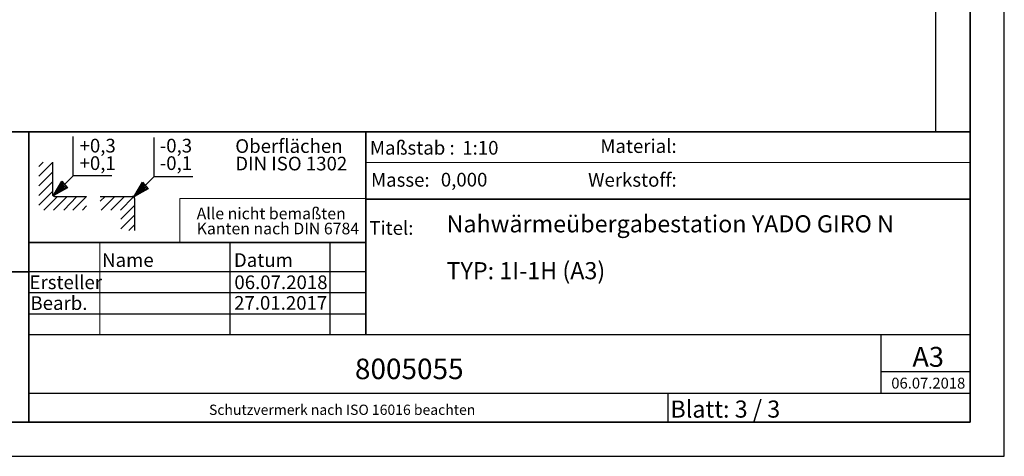
# Paper-space layout 'Blatt3' of a CAD drawing. Units: millimetres. Extents: x 0 to 4200, y 0 to 2970.
# Drawn here: x 2760 to 4200, y 0 to 638 of the extents above; entities that cross this region are included whole.
import ezdxf

# ---------------------------------------------------------------- set-up
doc = ezdxf.new("R2010")
doc.units = ezdxf.units.MM
doc.layers.add('1', color=7, linetype='Continuous')
doc.layers.add('61', color=7, linetype='Continuous')
doc.styles.add('SLDTEXTSTYLE0', font='TXT', dxfattribs={"width": 0.75})
doc.styles.add('SLDTEXTSTYLE1', font='TXT', dxfattribs={"width": 0.605})

# ---------------------------------------------------------------- blocks, each defined once
blk = doc.blocks.new('SW_NOTE_10')
at = {"layer": '1', "color": 0, "ltscale": 10, "char_height": 17, "attachment_point": 1, "style": 'SLDTEXTSTYLE0'}
for s, insert in [('Alle nicht bemaßten', (0, 21.9)), ('Kanten nach DIN 6784', (0, -0.1))]:
    blk.add_mtext(s, dxfattribs=dict(at, insert=insert))
blk = doc.blocks.new('SW_NOTE_11')
at = {"layer": '1', "color": 0, "ltscale": 10, "char_height": 20, "attachment_point": 1, "style": 'SLDTEXTSTYLE0'}
for s, insert in [('+0,3', (0, 25.8)), ('+0,1', (0, 0.2))]:
    blk.add_mtext(s, dxfattribs=dict(at, insert=insert))
blk = doc.blocks.new('SW_NOTE_12')
at = {"layer": '1', "color": 0, "ltscale": 10, "char_height": 20, "attachment_point": 1, "style": 'SLDTEXTSTYLE0'}
for s, insert in [('Oberflächen', (0, 25.8)), ('DIN ISO 1302', (0, 0.2))]:
    blk.add_mtext(s, dxfattribs=dict(at, insert=insert))
blk = doc.blocks.new('SW_NOTE_14')
at = {"layer": '1', "color": 0, "ltscale": 10, "char_height": 20, "attachment_point": 1, "style": 'SLDTEXTSTYLE0'}
for s, insert in [('-0,3', (0, 25.8)), ('-0,1', (0, 0.2))]:
    blk.add_mtext(s, dxfattribs=dict(at, insert=insert))

psp = doc.layouts.new('Blatt3')

# ---------------------------------------------------------------- linework, layer by layer
at = {"color": 7, "linetype": 'Continuous', "lineweight": 35, "ltscale": 10}
psp.add_line((2280, 474.54), (4150, 474.54), dxfattribs=at)
at = {"layer": '1', "lineweight": 35, "ltscale": 10}
for p, q in [((2772.92, 50), (2772.92, 474.54)), ((3266, 376.08), (4150, 376.08)), ((2772.92, 269.96), (2280, 269.96))]:
    psp.add_line(p, q, dxfattribs=at)
at = {"layer": '1', "color": 7, "linetype": 'Continuous', "ltscale": 10}
for p, q in [((2837.9, 410.32), (2837.9, 467.64)), ((2956.29, 408.95), (2956.29, 466.26)), ((2793.95, 430.06), (2787.49, 423.61)), ((2807.49, 429.46), (2787.49, 409.46)), ((2807.49, 430.06), (2807.49, 383.06)), ((2807.49, 415.32), (2787.49, 395.32)), ((2808.45, 380.87), (2838.17, 410.59)), ((2838.17, 410.59), (2894.08, 410.59)), ((2926.57, 379.23), (2956.29, 408.95)), ((2956.29, 408.95), (3012.64, 408.95)), ((2807.49, 401.18), (2787.49, 381.18)), ((2807.49, 387.04), (2787.49, 367.04)), ((2814.66, 380.06), (2794.66, 360.06)), ((2828.8, 380.06), (2808.8, 360.06)), ((2810.49, 380.06), (2857.49, 380.06)), ((2842.94, 380.06), (2823.91, 360.06)), ((2857.09, 380.06), (2837.09, 360.06)), ((2884.38, 380.06), (2877.49, 373.18)), ((2877.49, 380.06), (2924.49, 380.06)), ((2898.52, 380.06), (2878.52, 360.06)), ((2912.66, 380.06), (2892.66, 360.06)), ((2926.24, 379.5), (2906.8, 360.06)), ((2927.49, 377.06), (2927.49, 330.06)), ((2857.49, 366.33), (2851.23, 360.06)), ((2927.49, 366.61), (2907.49, 346.61)), ((2927.49, 352.47), (2907.49, 332.47)), ((2927.49, 338.32), (2919.23, 330.06))]:
    psp.add_line(p, q, dxfattribs=at)
at = {"layer": '1', "color": 7, "lineweight": 35, "ltscale": 10}
for p, q in [((3266, 474.54), (3266, 177.5)), ((3266.64, 312.59), (2772.92, 312.59))]:
    psp.add_line(p, q, dxfattribs=at)
at = {"layer": '1', "color": 7, "linetype": 'Continuous', "lineweight": 35, "ltscale": 10}
for p in [(4150, 474.54), (2280, 50), (2280, 50), (2280, 50), (2280, 50)]:
    psp.add_line(p, (4150, 50), dxfattribs=at)
at = {"layer": '1', "lineweight": 18, "ltscale": 10}
for p, q in [((3266, 429.46), (4150, 429.46)), ((2994.02, 312.59), (2994.02, 377.06)), ((2994.02, 377.06), (3266, 377.06)), ((2876.57, 312.59), (2876.57, 177.5))]:
    psp.add_line(p, q, dxfattribs=at)
at = {"layer": '1', "color": 7, "ltscale": 10}
for p, q in [((2808.45, 380.87), (2821.11, 402.5)), ((2808.45, 380.87), (2822.45, 400.9)), ((2808.45, 380.87), (2823.91, 399.17)), ((2808.45, 380.87), (2826.49, 396.08)), ((2808.45, 380.87), (2828.04, 394.23)), ((2829.27, 392.76), (2808.45, 380.87)), ((2821.11, 402.5), (2829.27, 392.76)), ((2926.57, 379.23), (2939.23, 400.86)), ((2926.57, 379.23), (2940.57, 399.26)), ((2926.57, 379.23), (2942.02, 397.53)), ((2926.57, 379.23), (2944.61, 394.44)), ((2926.57, 379.23), (2946.16, 392.59)), ((2947.39, 391.12), (2926.57, 379.23)), ((2939.23, 400.86), (2947.39, 391.12)), ((3066.89, 312.72), (3066.89, 177.5)), ((3213.37, 312.59), (3213.37, 177.5)), ((3264.92, 269.96), (2772.92, 269.96)), ((3264.92, 238.96), (2772.92, 238.96)), ((3264.92, 207.96), (2772.92, 207.96)), ((4020, 92.5), (4020, 177.5)), ((4150, 123.75), (4020, 123.75)), ((2772.92, 92.5), (4150, 92.5)), ((3708, 50), (3708, 92.5))]:
    psp.add_line(p, q, dxfattribs=at)
at = {"layer": '1', "color": 7, "lineweight": 25, "ltscale": 10}
psp.add_line((4150, 177.5), (2772.92, 177.5), dxfattribs=at)
at = {"layer": '1', "color": 7, "linetype": 'Continuous', "ltscale": 10}
for centre, start, end in [((2810.49, 383.06), 180, 270), ((2924.49, 377.06), 0, 90)]:
    psp.add_arc(centre, 3, start, end, dxfattribs=at)
at = {"layer": '61', "ltscale": 10}
for p, q in [((4200, 0), (4200, 2970)), ((0, 0), (4200, 0))]:
    psp.add_line(p, q, dxfattribs=at)
at = {"layer": '61', "color": 7, "linetype": 'Continuous', "lineweight": 35, "ltscale": 10}
for p, q in [((4150, 50), (4150, 2920)), ((50, 50), (4150, 50))]:
    psp.add_line(p, q, dxfattribs=at)
at = {"layer": '61', "color": 7, "linetype": 'Continuous', "ltscale": 10}
psp.add_line((4100, 474.54), (4100, 2870), dxfattribs=at)

# ---------------------------------------------------------------- block references
at = {"layer": '1', "ltscale": 10}
for name, p in [('SW_NOTE_11', (2847.09, 438.47)), ('SW_NOTE_14', (2964.42, 438.47)), ('SW_NOTE_12', (3074.93, 437.84)), ('SW_NOTE_10', (3018.43, 341.65))]:
    psp.add_blockref(name, p, dxfattribs=at)

# ---------------------------------------------------------------- texts
at = {"layer": '1', "ltscale": 10, "attachment_point": 1}
for s, insert, char_height, style in [('Maßstab :', (3271.83, 461.11), 20, 'SLDTEXTSTYLE1'), ('1:10', (3406.98, 461.11), 20, 'SLDTEXTSTYLE1'), ('Material:', (3608.94, 463.59), 20, 'SLDTEXTSTYLE1'), ('Masse:', (3273.46, 414.19), 20, 'SLDTEXTSTYLE1'), ('0,000', (3375.62, 414.5), 20, 'SLDTEXTSTYLE1'), ('Werkstoff:', (3591.09, 414.19), 20, 'SLDTEXTSTYLE1'), ('Nahwärmeübergabestation YADO GIRO N', (3384.04, 352.41), 25, 'SLDTEXTSTYLE1'), ('Titel:', (3271.03, 343.85), 20, 'SLDTEXTSTYLE1'), ('Name', (2880.07, 296.96), 20, 'SLDTEXTSTYLE1'), ('Datum', (3072.94, 296.96), 20, 'SLDTEXTSTYLE1'), ('TYP: 1I-1H (A3)', (3384.04, 283.89), 25, 'SLDTEXTSTYLE1'), ('Ersteller', (2773.89, 264.46), 20, 'SLDTEXTSTYLE1'), ('06.07.2018', (3073.61, 264.47), 20, 'SLDTEXTSTYLE1'), ('Bearb.', (2775.22, 234.04), 20, 'SLDTEXTSTYLE1'), ('27.01.2017', (3073.18, 234.29), 20, 'SLDTEXTSTYLE1'), ('A3', (4065.5, 159.96), 29.104, 'SLDTEXTSTYLE0'), ('8005055', (3249.96, 142.8), 30, 'SLDTEXTSTYLE1'), ('06.07.2018', (4034.67, 114.93), 15.875, 'SLDTEXTSTYLE1'), ('Schutzvermerk nach ISO 16016 beachten', (3036.48, 75.54), 15, 'SLDTEXTSTYLE1'), ('Blatt: 3 / 3', (3711.47, 81.54), 25, 'SLDTEXTSTYLE1')]:
    psp.add_mtext(s, dxfattribs=dict(at, insert=insert, char_height=char_height, style=style))

doc.saveas('drawing.dxf')
